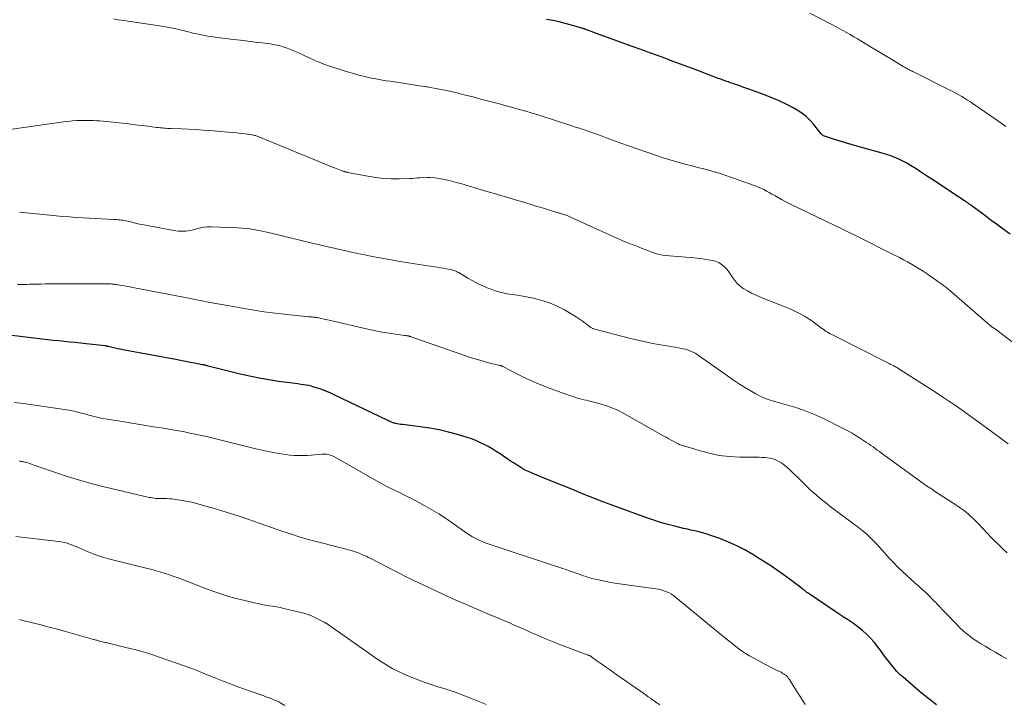
# Model space of a CAD drawing. Units: feet. Extents: x 2000000 to 2005028, y 540000 to 545000.
# Drawn here: x 2000528 to 2000726, y 543852 to 543991 of the extents above; entities that cross this region are included whole.
import ezdxf

# ---------------------------------------------------------------- set-up
doc = ezdxf.new("R2010")
doc.units = ezdxf.units.FT
doc.header["$LTSCALE"] = 100
doc.header["$MEASUREMENT"] = 0
doc.layers.add('CONTOUR INDEX', color=32, linetype='Continuous', lineweight=25)
doc.layers.add('CONTOUR INTERMEDIATE', color=40, linetype='Continuous', lineweight=15)

msp = doc.modelspace()

# ---------------------------------------------------------------- linework, layer by layer
at = {"layer": 'CONTOUR INDEX', "flags": 128}
for points, elevation in [([(2000727.41, 543947.35), (2000725.75, 543948.58), (2000724.7, 543949.36), (2000723.64, 543950.14), (2000722.59, 543950.92), (2000721.53, 543951.7), (2000719.49, 543953.21), (2000719.33, 543953.32), (2000719.18, 543953.43), (2000719.02, 543953.55), (2000718.87, 543953.66), (2000718.71, 543953.77), (2000718.55, 543953.88), (2000718.4, 543953.98), (2000718.24, 543954.09), (2000711.62, 543958.47), (2000710.78, 543959.01), (2000709.95, 543959.56), (2000709.12, 543960.1), (2000708.28, 543960.64), (2000708.11, 543960.75), (2000707.35, 543961.21), (2000706.58, 543961.66), (2000705.79, 543962.07), (2000704.98, 543962.47), (2000704.17, 543962.82), (2000703.34, 543963.15), (2000702.49, 543963.44), (2000701.64, 543963.7), (2000696.5, 543965.13), (2000695.38, 543965.45), (2000694.25, 543965.78), (2000693.13, 543966.12), (2000692.02, 543966.47), (2000690.16, 543967.07), (2000689.98, 543967.14), (2000689.81, 543967.22), (2000689.65, 543967.32), (2000689.49, 543967.43), (2000689.35, 543967.56), (2000689.21, 543967.7), (2000689.09, 543967.84), (2000688.96, 543967.99), (2000687.82, 543969.47), (2000687.08, 543970.31), (2000686.28, 543971.08), (2000685.4, 543971.76), (2000684.46, 543972.36), (2000683.65, 543972.82), (2000682.24, 543973.57), (2000680.81, 543974.26), (2000679.35, 543974.89), (2000677.87, 543975.47), (2000674.72, 543976.61), (2000674.11, 543976.83), (2000673.49, 543977.05), (2000672.88, 543977.26), (2000672.27, 543977.48), (2000672.03, 543977.56), (2000671.54, 543977.73), (2000671.04, 543977.9), (2000670.54, 543978.08), (2000670.05, 543978.26), (2000669.55, 543978.44), (2000669.06, 543978.62), (2000668.56, 543978.8), (2000668.07, 543978.99), (2000667.33, 543979.27), (2000666.47, 543979.6), (2000665.61, 543979.93), (2000664.75, 543980.25), (2000663.89, 543980.58), (2000659.48, 543982.21), (2000657.23, 543983.05), (2000654.97, 543983.88), (2000652.71, 543984.7), (2000650.46, 543985.52), (2000643.22, 543988.14), (2000642.95, 543988.24), (2000642.69, 543988.34), (2000642.43, 543988.44), (2000642.16, 543988.54), (2000641.77, 543988.69), (2000641.71, 543988.72), (2000641.64, 543988.74), (2000641.58, 543988.77), (2000641.51, 543988.8), (2000641.44, 543988.82), (2000641.38, 543988.85), (2000641.31, 543988.87), (2000641.24, 543988.89), (2000638.91, 543989.56), (2000637.67, 543989.9), (2000636.43, 543990.21), (2000635.17, 543990.47), (2000633.91, 543990.71)], 980), ([(2000712.59, 543852.37), (2000712.07, 543852.77), (2000711.55, 543853.16), (2000711.03, 543853.55), (2000710.51, 543853.95), (2000710, 543854.36), (2000709.49, 543854.77), (2000709, 543855.2), (2000705.85, 543857.91), (2000705.21, 543858.49), (2000704.6, 543859.09), (2000704.02, 543859.73), (2000703.47, 543860.4), (2000702.94, 543861.08), (2000702.42, 543861.77), (2000701.9, 543862.47), (2000701.39, 543863.16), (2000700.7, 543864.11), (2000700.01, 543864.99), (2000699.27, 543865.83), (2000698.47, 543866.62), (2000697.62, 543867.36), (2000697.02, 543867.85), (2000696.44, 543868.31), (2000695.85, 543868.75), (2000695.23, 543869.17), (2000694.61, 543869.57), (2000693.98, 543869.96), (2000693.36, 543870.36), (2000692.74, 543870.77), (2000692.12, 543871.19), (2000686.89, 543874.74), (2000686.66, 543874.9), (2000686.43, 543875.06), (2000686.2, 543875.23), (2000685.98, 543875.41), (2000685.76, 543875.58), (2000685.54, 543875.75), (2000685.31, 543875.93), (2000685.09, 543876.1), (2000685.01, 543876.17), (2000684.75, 543876.37), (2000684.48, 543876.57), (2000684.22, 543876.77), (2000683.95, 543876.97), (2000681.82, 543878.52), (2000680.48, 543879.48), (2000679.12, 543880.41), (2000677.74, 543881.31), (2000676.35, 543882.19), (2000675.54, 543882.69), (2000673.93, 543883.61), (2000672.29, 543884.47), (2000670.6, 543885.22), (2000668.88, 543885.9), (2000666.85, 543886.63), (2000666.11, 543886.88), (2000665.36, 543887.1), (2000664.61, 543887.3), (2000663.85, 543887.47), (2000663.08, 543887.63), (2000662.32, 543887.79), (2000661.56, 543887.97), (2000660.8, 543888.15), (2000659.5, 543888.46), (2000658.1, 543888.83), (2000656.71, 543889.23), (2000655.33, 543889.67), (2000653.96, 543890.15), (2000646.97, 543892.7), (2000645.43, 543893.28), (2000643.89, 543893.87), (2000642.36, 543894.48), (2000640.84, 543895.1), (2000639.48, 543895.67), (2000638.64, 543896.02), (2000637.8, 543896.36), (2000636.95, 543896.69), (2000636.1, 543897.01), (2000635.25, 543897.34), (2000634.41, 543897.68), (2000633.56, 543898.02), (2000632.72, 543898.37), (2000631.02, 543899.09), (2000630.38, 543899.38), (2000629.75, 543899.68), (2000629.14, 543900.02), (2000628.54, 543900.37), (2000627.94, 543900.74), (2000627.35, 543901.11), (2000626.76, 543901.5), (2000626.18, 543901.89), (2000624.52, 543903.01), (2000623.74, 543903.52), (2000622.95, 543904.01), (2000622.14, 543904.47), (2000621.31, 543904.92), (2000620.47, 543905.32), (2000619.62, 543905.69), (2000618.75, 543906.02), (2000617.86, 543906.32), (2000615.95, 543906.89), (2000614.09, 543907.41), (2000612.22, 543907.85), (2000610.32, 543908.2), (2000608.41, 543908.48), (2000604.81, 543908.91), (2000604.46, 543908.96), (2000604.11, 543909.02), (2000603.76, 543909.08), (2000603.42, 543909.16), (2000603.03, 543909.25), (2000602.88, 543909.29), (2000602.74, 543909.34), (2000602.6, 543909.39), (2000602.45, 543909.45), (2000602.34, 543909.51), (2000602.26, 543909.54), (2000602.18, 543909.58), (2000602.1, 543909.62), (2000602.02, 543909.66), (2000601.94, 543909.71), (2000601.86, 543909.75), (2000601.79, 543909.79), (2000601.71, 543909.82), (2000591.08, 543914.92), (2000590.24, 543915.3), (2000589.4, 543915.66), (2000588.55, 543915.98), (2000587.68, 543916.27), (2000586.98, 543916.49), (2000586.46, 543916.64), (2000585.92, 543916.78), (2000585.39, 543916.88), (2000584.84, 543916.97), (2000584.3, 543917.04), (2000583.75, 543917.12), (2000583.2, 543917.19), (2000582.66, 543917.26), (2000579.83, 543917.64), (2000577.87, 543917.93), (2000575.92, 543918.27), (2000573.99, 543918.67), (2000572.06, 543919.12), (2000565.62, 543920.74), (2000565.48, 543920.77), (2000565.35, 543920.81), (2000565.21, 543920.84), (2000565.07, 543920.88), (2000564.91, 543920.92), (2000564.85, 543920.93), (2000564.79, 543920.94), (2000564.74, 543920.95), (2000564.68, 543920.97), (2000564.62, 543920.98), (2000564.56, 543920.99), (2000564.5, 543921), (2000564.45, 543921.01), (2000562.85, 543921.31), (2000562, 543921.47), (2000561.14, 543921.63), (2000560.29, 543921.79), (2000559.44, 543921.96), (2000548.4, 543924.02), (2000547.89, 543924.12), (2000547.37, 543924.23), (2000546.86, 543924.34), (2000546.34, 543924.46), (2000545.48, 543924.67), (2000545.4, 543924.69), (2000545.32, 543924.71), (2000545.24, 543924.73), (2000545.15, 543924.75), (2000545.07, 543924.76), (2000544.99, 543924.78), (2000544.91, 543924.79), (2000544.83, 543924.8), (2000541.02, 543925.23), (2000539.91, 543925.35), (2000538.8, 543925.47), (2000537.69, 543925.58), (2000536.58, 543925.69), (2000535.47, 543925.8), (2000534.36, 543925.92), (2000533.25, 543926.04), (2000532.14, 543926.17), (2000525.5, 543926.95)], 960)]:
    msp.add_lwpolyline(points, dxfattribs=dict(at, elevation=elevation))
at = {"layer": 'CONTOUR INTERMEDIATE', "flags": 128}
for points, elevation in [([(2000726.58, 543969.07), (2000725.63, 543969.75), (2000724.67, 543970.43), (2000719.99, 543973.65), (2000719.42, 543974.03), (2000718.84, 543974.41), (2000718.26, 543974.77), (2000717.67, 543975.12), (2000717.08, 543975.46), (2000716.48, 543975.8), (2000715.87, 543976.12), (2000715.26, 543976.43), (2000707.91, 543980.11), (2000707.72, 543980.21), (2000707.54, 543980.3), (2000707.36, 543980.39), (2000707.18, 543980.48), (2000707.14, 543980.5), (2000706.98, 543980.59), (2000706.82, 543980.67), (2000706.66, 543980.76), (2000706.5, 543980.85), (2000706.34, 543980.94), (2000706.18, 543981.03), (2000706.02, 543981.13), (2000705.87, 543981.22), (2000703.35, 543982.75), (2000702.11, 543983.49), (2000700.87, 543984.24), (2000699.63, 543984.98), (2000698.39, 543985.72), (2000697.34, 543986.34), (2000696.62, 543986.77), (2000695.89, 543987.2), (2000695.17, 543987.62), (2000694.44, 543988.04), (2000693.7, 543988.45), (2000692.97, 543988.86), (2000692.23, 543989.26), (2000691.48, 543989.65), (2000687.01, 543991.97)], 984), ([(2000729.59, 543924.27), (2000724.78, 543927.96), (2000724.62, 543928.08), (2000724.45, 543928.2), (2000724.28, 543928.32), (2000724.11, 543928.43), (2000723.89, 543928.57), (2000723.83, 543928.61), (2000723.77, 543928.65), (2000723.7, 543928.69), (2000723.64, 543928.73), (2000723.58, 543928.78), (2000723.52, 543928.82), (2000723.46, 543928.87), (2000723.4, 543928.92), (2000715.21, 543936.02), (2000715.02, 543936.17), (2000714.84, 543936.33), (2000714.66, 543936.48), (2000714.47, 543936.64), (2000714.28, 543936.79), (2000714.09, 543936.93), (2000713.9, 543937.08), (2000713.7, 543937.22), (2000711.43, 543938.82), (2000710.67, 543939.34), (2000709.9, 543939.86), (2000709.11, 543940.35), (2000708.32, 543940.83), (2000707.52, 543941.3), (2000706.72, 543941.75), (2000705.9, 543942.19), (2000705.08, 543942.62), (2000703.81, 543943.26), (2000702.35, 543944), (2000700.89, 543944.74), (2000699.43, 543945.47), (2000697.96, 543946.2), (2000697.87, 543946.25), (2000696.35, 543946.99), (2000694.83, 543947.74), (2000693.31, 543948.48), (2000691.79, 543949.22), (2000683.23, 543953.36), (2000682.57, 543953.68), (2000681.93, 543954.02), (2000681.29, 543954.36), (2000680.65, 543954.72), (2000680.48, 543954.82), (2000679.93, 543955.13), (2000679.38, 543955.44), (2000678.83, 543955.75), (2000678.28, 543956.05), (2000677.72, 543956.34), (2000677.16, 543956.61), (2000676.58, 543956.86), (2000675.99, 543957.08), (2000670.29, 543959.12), (2000669.13, 543959.51), (2000667.97, 543959.88), (2000666.79, 543960.22), (2000665.61, 543960.53), (2000665.57, 543960.54), (2000664.4, 543960.83), (2000663.23, 543961.13), (2000662.07, 543961.43), (2000660.9, 543961.74), (2000659.74, 543962.06), (2000658.58, 543962.4), (2000657.43, 543962.77), (2000656.29, 543963.15), (2000650.2, 543965.28), (2000649.1, 543965.67), (2000648, 543966.07), (2000646.9, 543966.47), (2000645.8, 543966.87), (2000645.13, 543967.12), (2000644.37, 543967.4), (2000643.61, 543967.67), (2000642.84, 543967.94), (2000642.07, 543968.21), (2000641.31, 543968.47), (2000640.54, 543968.72), (2000639.76, 543968.98), (2000638.99, 543969.23), (2000634.93, 543970.53), (2000633.63, 543970.94), (2000632.32, 543971.35), (2000631.02, 543971.75), (2000629.71, 543972.15), (2000628.4, 543972.54), (2000627.08, 543972.92), (2000625.76, 543973.28), (2000624.44, 543973.63), (2000623.33, 543973.92), (2000621.98, 543974.27), (2000620.62, 543974.62), (2000619.27, 543974.97), (2000617.91, 543975.32), (2000616.95, 543975.56), (2000616.07, 543975.78), (2000615.19, 543975.99), (2000614.31, 543976.2), (2000613.42, 543976.39), (2000612.53, 543976.58), (2000611.64, 543976.75), (2000610.75, 543976.91), (2000609.86, 543977.06), (2000609.69, 543977.09), (2000608.71, 543977.24), (2000607.73, 543977.39), (2000606.75, 543977.54), (2000605.77, 543977.69), (2000602.35, 543978.2), (2000601.53, 543978.32), (2000600.71, 543978.46), (2000599.89, 543978.61), (2000599.08, 543978.76), (2000598.26, 543978.93), (2000597.45, 543979.11), (2000596.65, 543979.32), (2000595.85, 543979.54), (2000593.07, 543980.33), (2000592.04, 543980.64), (2000591.01, 543980.96), (2000590, 543981.32), (2000588.99, 543981.69), (2000587.99, 543982.09), (2000586.99, 543982.5), (2000586.01, 543982.93), (2000585.03, 543983.38), (2000583.58, 543984.06), (2000582.93, 543984.36), (2000582.27, 543984.63), (2000581.6, 543984.88), (2000580.92, 543985.12), (2000580.23, 543985.33), (2000579.54, 543985.5), (2000578.84, 543985.64), (2000578.13, 543985.75), (2000576.61, 543985.94), (2000575.13, 543986.12), (2000573.65, 543986.3), (2000572.18, 543986.49), (2000570.7, 543986.67), (2000567.07, 543987.11), (2000566.31, 543987.22), (2000565.55, 543987.33), (2000564.79, 543987.47), (2000564.03, 543987.62), (2000563.37, 543987.76), (2000562.95, 543987.85), (2000562.52, 543987.95), (2000562.1, 543988.05), (2000561.68, 543988.16), (2000561.26, 543988.27), (2000560.84, 543988.38), (2000560.42, 543988.48), (2000560, 543988.59), (2000559.47, 543988.71), (2000558.79, 543988.87), (2000558.1, 543989.01), (2000557.4, 543989.14), (2000556.71, 543989.25), (2000548.61, 543990.46), (2000547.55, 543990.62), (2000546.5, 543990.78)], 976), ([(2000727.07, 543905.03), (2000722.42, 543908.45), (2000721.21, 543909.34), (2000720, 543910.22), (2000718.79, 543911.09), (2000717.57, 543911.95), (2000716.34, 543912.81), (2000715.1, 543913.65), (2000713.86, 543914.48), (2000712.6, 543915.3), (2000705.2, 543920.06), (2000704.9, 543920.24), (2000704.6, 543920.42), (2000704.3, 543920.59), (2000703.99, 543920.75), (2000703.68, 543920.91), (2000703.37, 543921.07), (2000703.06, 543921.22), (2000702.75, 543921.38), (2000691.44, 543927.08), (2000691.12, 543927.24), (2000690.81, 543927.42), (2000690.5, 543927.61), (2000690.19, 543927.8), (2000689.9, 543928.01), (2000689.6, 543928.22), (2000689.31, 543928.43), (2000689.02, 543928.65), (2000688.53, 543929.04), (2000687.99, 543929.45), (2000687.44, 543929.84), (2000686.87, 543930.21), (2000686.3, 543930.57), (2000685.95, 543930.78), (2000685.19, 543931.21), (2000684.42, 543931.62), (2000683.62, 543931.99), (2000682.82, 543932.33), (2000676.85, 543934.72), (2000676.04, 543935.08), (2000675.23, 543935.46), (2000674.45, 543935.89), (2000673.69, 543936.35), (2000673.39, 543936.54), (2000672.82, 543936.96), (2000672.31, 543937.43), (2000671.87, 543937.97), (2000671.48, 543938.55), (2000671.11, 543939.16), (2000670.7, 543939.74), (2000670.25, 543940.29), (2000669.77, 543940.81), (2000669.23, 543941.26), (2000668.65, 543941.62), (2000668.01, 543941.88), (2000667.34, 543942.06), (2000666.51, 543942.19), (2000665.39, 543942.36), (2000664.26, 543942.51), (2000663.13, 543942.63), (2000662, 543942.73), (2000657.89, 543943.05), (2000657.29, 543943.12), (2000656.68, 543943.23), (2000656.1, 543943.39), (2000655.51, 543943.58), (2000654.94, 543943.8), (2000654.36, 543944.03), (2000653.79, 543944.25), (2000653.22, 543944.48), (2000652.6, 543944.73), (2000652.15, 543944.91), (2000651.7, 543945.08), (2000651.25, 543945.24), (2000650.79, 543945.4), (2000650.34, 543945.57), (2000649.89, 543945.74), (2000649.44, 543945.92), (2000649, 543946.12), (2000647.8, 543946.66), (2000646.76, 543947.13), (2000645.72, 543947.6), (2000644.68, 543948.08), (2000643.64, 543948.55), (2000638.73, 543950.79), (2000638.48, 543950.91), (2000638.22, 543951.02), (2000637.95, 543951.12), (2000637.69, 543951.22), (2000637.42, 543951.31), (2000637.16, 543951.4), (2000636.89, 543951.48), (2000636.62, 543951.56), (2000636.46, 543951.61), (2000636.12, 543951.71), (2000635.77, 543951.81), (2000635.42, 543951.91), (2000635.08, 543952.02), (2000633.28, 543952.58), (2000632.03, 543952.96), (2000630.78, 543953.34), (2000629.53, 543953.71), (2000628.28, 543954.08), (2000625.43, 543954.93), (2000624.41, 543955.23), (2000623.39, 543955.53), (2000622.37, 543955.83), (2000621.35, 543956.13), (2000620.32, 543956.44), (2000619.82, 543956.59), (2000619.31, 543956.74), (2000618.81, 543956.9), (2000618.3, 543957.05), (2000617.8, 543957.2), (2000617.29, 543957.35), (2000616.78, 543957.5), (2000616.28, 543957.65), (2000615.22, 543957.94), (2000614.26, 543958.19), (2000613.3, 543958.4), (2000612.32, 543958.56), (2000611.34, 543958.69), (2000610.4, 543958.79), (2000609.89, 543958.82), (2000609.38, 543958.83), (2000608.87, 543958.8), (2000608.36, 543958.75), (2000607.84, 543958.69), (2000607.33, 543958.64), (2000606.82, 543958.6), (2000606.31, 543958.58), (2000604.16, 543958.52), (2000602.58, 543958.53), (2000601, 543958.61), (2000599.44, 543958.79), (2000597.87, 543959.04), (2000593.77, 543959.82), (2000593.69, 543959.84), (2000593.6, 543959.85), (2000593.52, 543959.87), (2000593.44, 543959.89), (2000593.36, 543959.91), (2000593.28, 543959.94), (2000593.2, 543959.96), (2000593.12, 543959.98), (2000593, 543960.02), (2000592.87, 543960.06), (2000592.73, 543960.11), (2000592.6, 543960.16), (2000592.46, 543960.21), (2000591.14, 543960.73), (2000590.34, 543961.04), (2000589.55, 543961.36), (2000588.75, 543961.68), (2000587.96, 543962.01), (2000575.86, 543967), (2000575.69, 543967.07), (2000575.51, 543967.13), (2000575.33, 543967.19), (2000575.15, 543967.24), (2000574.97, 543967.29), (2000574.79, 543967.33), (2000574.6, 543967.37), (2000574.42, 543967.4), (2000573.09, 543967.58), (2000572.24, 543967.69), (2000571.39, 543967.8), (2000570.54, 543967.88), (2000569.68, 543967.96), (2000565.97, 543968.26), (2000564.54, 543968.37), (2000563.12, 543968.46), (2000561.69, 543968.53), (2000560.27, 543968.59), (2000558.14, 543968.67), (2000557.78, 543968.68), (2000557.41, 543968.7), (2000557.05, 543968.72), (2000556.68, 543968.75), (2000556.32, 543968.78), (2000555.95, 543968.81), (2000555.59, 543968.85), (2000555.23, 543968.9), (2000553.43, 543969.13), (2000552.17, 543969.29), (2000550.9, 543969.44), (2000549.64, 543969.59), (2000548.37, 543969.73), (2000545.77, 543970.01), (2000545.11, 543970.08), (2000544.45, 543970.14), (2000543.8, 543970.2), (2000543.14, 543970.25), (2000542.48, 543970.28), (2000541.82, 543970.31), (2000541.16, 543970.32), (2000540.5, 543970.31), (2000540.01, 543970.3), (2000539.11, 543970.27), (2000538.21, 543970.21), (2000537.31, 543970.12), (2000536.41, 543970), (2000522.75, 543968.04)], 972), ([(2000726.82, 543883.04), (2000726.17, 543883.62), (2000725.54, 543884.23), (2000724.92, 543884.83), (2000724.31, 543885.46), (2000723.7, 543886.09), (2000721.08, 543888.88), (2000720.6, 543889.38), (2000720.11, 543889.86), (2000719.6, 543890.33), (2000719.08, 543890.79), (2000718.54, 543891.23), (2000718, 543891.66), (2000717.44, 543892.06), (2000716.87, 543892.45), (2000712.2, 543895.51), (2000711.89, 543895.71), (2000711.58, 543895.92), (2000711.26, 543896.12), (2000710.95, 543896.32), (2000710.49, 543896.62), (2000710.41, 543896.67), (2000710.32, 543896.73), (2000710.24, 543896.78), (2000710.15, 543896.84), (2000710.07, 543896.9), (2000709.99, 543896.96), (2000709.91, 543897.02), (2000709.82, 543897.08), (2000701.49, 543903.15), (2000701.06, 543903.46), (2000700.63, 543903.77), (2000700.2, 543904.08), (2000699.77, 543904.4), (2000699.34, 543904.7), (2000698.91, 543905.01), (2000698.47, 543905.31), (2000698.03, 543905.6), (2000697.24, 543906.12), (2000696.39, 543906.65), (2000695.53, 543907.17), (2000694.66, 543907.65), (2000693.77, 543908.12), (2000689.75, 543910.13), (2000688.44, 543910.75), (2000687.11, 543911.32), (2000685.75, 543911.82), (2000684.37, 543912.27), (2000683.44, 543912.54), (2000682.51, 543912.82), (2000681.59, 543913.09), (2000680.66, 543913.35), (2000679.74, 543913.62), (2000679.71, 543913.62), (2000678.79, 543913.92), (2000677.88, 543914.26), (2000677, 543914.67), (2000676.14, 543915.12), (2000675.3, 543915.6), (2000674.05, 543916.34), (2000672.81, 543917.1), (2000671.59, 543917.9), (2000670.39, 543918.73), (2000664.57, 543922.86), (2000664.22, 543923.1), (2000663.86, 543923.32), (2000663.48, 543923.52), (2000663.1, 543923.7), (2000662.7, 543923.86), (2000662.3, 543924), (2000661.89, 543924.11), (2000661.48, 543924.21), (2000661.1, 543924.29), (2000660.49, 543924.4), (2000659.89, 543924.52), (2000659.28, 543924.62), (2000658.67, 543924.73), (2000656.86, 543925.03), (2000655.35, 543925.3), (2000653.85, 543925.6), (2000652.35, 543925.94), (2000650.86, 543926.31), (2000643.67, 543928.2), (2000643.53, 543928.24), (2000643.38, 543928.29), (2000643.24, 543928.34), (2000643.11, 543928.4), (2000642.97, 543928.47), (2000642.84, 543928.54), (2000642.72, 543928.62), (2000642.6, 543928.71), (2000641.67, 543929.42), (2000641.08, 543929.86), (2000640.48, 543930.28), (2000639.86, 543930.68), (2000639.23, 543931.07), (2000637.51, 543932.08), (2000636.2, 543932.77), (2000634.85, 543933.38), (2000633.45, 543933.85), (2000632.02, 543934.24), (2000631.24, 543934.41), (2000630.17, 543934.63), (2000629.09, 543934.84), (2000628.02, 543935.01), (2000626.94, 543935.16), (2000625.86, 543935.34), (2000624.8, 543935.57), (2000623.76, 543935.88), (2000622.73, 543936.23), (2000622.26, 543936.41), (2000621.16, 543936.87), (2000620.08, 543937.36), (2000619.03, 543937.91), (2000618, 543938.5), (2000616.43, 543939.45), (2000616.19, 543939.59), (2000615.96, 543939.71), (2000615.71, 543939.83), (2000615.47, 543939.94), (2000615.21, 543940.03), (2000614.96, 543940.11), (2000614.7, 543940.18), (2000614.43, 543940.23), (2000613.74, 543940.35), (2000613.13, 543940.46), (2000612.52, 543940.56), (2000611.91, 543940.66), (2000611.29, 543940.75), (2000609.07, 543941.08), (2000607.35, 543941.34), (2000605.62, 543941.62), (2000603.91, 543941.91), (2000602.19, 543942.23), (2000598.75, 543942.87), (2000597.27, 543943.16), (2000595.78, 543943.46), (2000594.3, 543943.78), (2000592.82, 543944.11), (2000591.34, 543944.45), (2000589.86, 543944.8), (2000588.39, 543945.14), (2000586.91, 543945.5), (2000577.82, 543947.68), (2000577.16, 543947.83), (2000576.5, 543947.97), (2000575.84, 543948.1), (2000575.18, 543948.23), (2000574.87, 543948.28), (2000574.05, 543948.41), (2000573.22, 543948.51), (2000572.4, 543948.58), (2000571.57, 543948.62), (2000566.2, 543948.81), (2000565.5, 543948.8), (2000564.82, 543948.75), (2000564.13, 543948.63), (2000563.46, 543948.47), (2000563.09, 543948.36), (2000562.6, 543948.24), (2000562.11, 543948.12), (2000561.61, 543948.04), (2000561.1, 543947.97), (2000560.6, 543947.94), (2000560.09, 543947.93), (2000559.59, 543947.97), (2000559.09, 543948.04), (2000552.99, 543949.17), (2000552.22, 543949.32), (2000551.45, 543949.47), (2000550.69, 543949.64), (2000549.93, 543949.81), (2000549.03, 543950.02), (2000548.72, 543950.09), (2000548.41, 543950.15), (2000548.1, 543950.2), (2000547.78, 543950.24), (2000547.47, 543950.27), (2000547.15, 543950.3), (2000546.84, 543950.32), (2000546.52, 543950.34), (2000541.61, 543950.57), (2000540.28, 543950.64), (2000538.96, 543950.73), (2000537.63, 543950.83), (2000536.3, 543950.94), (2000534.98, 543951.06), (2000533.65, 543951.19), (2000532.33, 543951.32), (2000531, 543951.45), (2000527.59, 543951.79)], 968), ([(2000726.78, 543861.62), (2000725.68, 543862.25), (2000724.57, 543862.9), (2000723.47, 543863.54), (2000722.38, 543864.2), (2000721.45, 543864.75), (2000720.82, 543865.14), (2000720.21, 543865.54), (2000719.62, 543865.97), (2000719.03, 543866.4), (2000718.46, 543866.86), (2000717.9, 543867.34), (2000717.37, 543867.84), (2000716.85, 543868.35), (2000714.31, 543870.97), (2000713.8, 543871.5), (2000713.29, 543872.04), (2000712.78, 543872.58), (2000712.28, 543873.12), (2000712.2, 543873.21), (2000711.73, 543873.71), (2000711.26, 543874.19), (2000710.76, 543874.67), (2000710.26, 543875.13), (2000709.76, 543875.59), (2000709.25, 543876.05), (2000708.74, 543876.51), (2000708.24, 543876.97), (2000705.7, 543879.3), (2000704.79, 543880.17), (2000703.9, 543881.05), (2000703.04, 543881.97), (2000702.2, 543882.9), (2000701.64, 543883.54), (2000701.08, 543884.16), (2000700.52, 543884.78), (2000699.95, 543885.38), (2000699.36, 543885.97), (2000698.76, 543886.55), (2000698.15, 543887.11), (2000697.51, 543887.64), (2000696.85, 543888.15), (2000691.42, 543892.21), (2000690.65, 543892.8), (2000689.88, 543893.4), (2000689.13, 543894.02), (2000688.38, 543894.64), (2000687.64, 543895.28), (2000686.92, 543895.94), (2000686.21, 543896.6), (2000685.51, 543897.28), (2000682.89, 543899.87), (2000682.4, 543900.32), (2000681.89, 543900.73), (2000681.35, 543901.11), (2000680.79, 543901.46), (2000680.63, 543901.55), (2000680.12, 543901.79), (2000679.6, 543901.99), (2000679.05, 543902.13), (2000678.49, 543902.21), (2000677.93, 543902.26), (2000677.36, 543902.29), (2000676.79, 543902.32), (2000676.21, 543902.33), (2000672.93, 543902.36), (2000670.83, 543902.48), (2000668.76, 543902.71), (2000666.72, 543903.13), (2000664.69, 543903.66), (2000660.93, 543904.84), (2000660.8, 543904.88), (2000660.68, 543904.93), (2000660.55, 543904.98), (2000660.43, 543905.04), (2000660.31, 543905.1), (2000660.19, 543905.16), (2000660.07, 543905.23), (2000659.95, 543905.29), (2000659.32, 543905.63), (2000658.88, 543905.87), (2000658.45, 543906.11), (2000658.02, 543906.35), (2000657.59, 543906.59), (2000649.14, 543911.34), (2000648.4, 543911.73), (2000647.63, 543912.08), (2000646.85, 543912.4), (2000646.06, 543912.67), (2000645.94, 543912.71), (2000645.19, 543912.94), (2000644.44, 543913.16), (2000643.68, 543913.37), (2000642.92, 543913.56), (2000642.37, 543913.7), (2000641.89, 543913.82), (2000641.41, 543913.94), (2000640.93, 543914.07), (2000640.45, 543914.21), (2000639.97, 543914.35), (2000639.5, 543914.5), (2000639.03, 543914.65), (2000638.56, 543914.82), (2000634.8, 543916.16), (2000633.11, 543916.8), (2000631.44, 543917.49), (2000629.8, 543918.24), (2000628.18, 543919.04), (2000625.1, 543920.63), (2000625.03, 543920.67), (2000624.96, 543920.7), (2000624.88, 543920.74), (2000624.8, 543920.77), (2000624.73, 543920.79), (2000624.65, 543920.82), (2000624.57, 543920.84), (2000624.49, 543920.86), (2000622.01, 543921.48), (2000620.7, 543921.83), (2000619.4, 543922.2), (2000618.1, 543922.61), (2000616.82, 543923.04), (2000606.58, 543926.63), (2000606.5, 543926.66), (2000606.43, 543926.69), (2000606.35, 543926.71), (2000606.27, 543926.74), (2000606.19, 543926.76), (2000606.11, 543926.78), (2000606.03, 543926.8), (2000605.95, 543926.81), (2000605.83, 543926.83), (2000605.69, 543926.85), (2000605.55, 543926.87), (2000605.41, 543926.89), (2000605.27, 543926.91), (2000602.97, 543927.22), (2000601.68, 543927.41), (2000600.4, 543927.62), (2000599.13, 543927.88), (2000597.86, 543928.16), (2000590.94, 543929.8), (2000590.31, 543929.94), (2000589.69, 543930.08), (2000589.06, 543930.21), (2000588.43, 543930.34), (2000587.6, 543930.51), (2000587.38, 543930.55), (2000587.16, 543930.58), (2000586.95, 543930.61), (2000586.73, 543930.63), (2000586.51, 543930.65), (2000586.29, 543930.66), (2000586.07, 543930.68), (2000585.85, 543930.7), (2000581.56, 543931.13), (2000579.19, 543931.39), (2000576.84, 543931.7), (2000574.49, 543932.06), (2000572.15, 543932.45), (2000569.92, 543932.86), (2000567.95, 543933.23), (2000565.97, 543933.59), (2000564, 543933.97), (2000562.03, 543934.35), (2000550.46, 543936.58), (2000549.86, 543936.69), (2000549.26, 543936.8), (2000548.66, 543936.91), (2000548.06, 543937.02), (2000547.15, 543937.17), (2000547, 543937.19), (2000546.85, 543937.22), (2000546.7, 543937.24), (2000546.55, 543937.26), (2000546.4, 543937.28), (2000546.24, 543937.29), (2000546.09, 543937.3), (2000545.94, 543937.31), (2000545.52, 543937.32), (2000545.16, 543937.34), (2000544.79, 543937.35), (2000544.43, 543937.35), (2000544.07, 543937.35), (2000535.94, 543937.33), (2000535.13, 543937.32), (2000534.32, 543937.32), (2000533.52, 543937.31), (2000532.71, 543937.3), (2000531.9, 543937.28), (2000531.09, 543937.27), (2000530.28, 543937.25), (2000529.48, 543937.23), (2000529.12, 543937.22), (2000528.14, 543937.2), (2000527.15, 543937.17)], 964), ([(2000686.11, 543852.39), (2000685.51, 543853.31), (2000684.92, 543854.23), (2000684.33, 543855.16), (2000683.75, 543856.09), (2000682.89, 543857.47), (2000682.73, 543857.7), (2000682.55, 543857.92), (2000682.36, 543858.12), (2000682.15, 543858.31), (2000681.93, 543858.48), (2000681.7, 543858.64), (2000681.45, 543858.78), (2000681.21, 543858.92), (2000680.41, 543859.3), (2000679.76, 543859.62), (2000679.11, 543859.94), (2000678.47, 543860.27), (2000677.83, 543860.61), (2000675.71, 543861.75), (2000674.87, 543862.23), (2000674.04, 543862.73), (2000673.24, 543863.28), (2000672.45, 543863.86), (2000671.68, 543864.45), (2000670.92, 543865.06), (2000670.16, 543865.67), (2000669.4, 543866.28), (2000660.01, 543874.01), (2000659.56, 543874.35), (2000659.1, 543874.66), (2000658.61, 543874.93), (2000658.1, 543875.18), (2000657.57, 543875.39), (2000657.04, 543875.56), (2000656.49, 543875.7), (2000655.94, 543875.8), (2000647.69, 543876.94), (2000646.8, 543877.08), (2000645.9, 543877.23), (2000645.01, 543877.42), (2000644.12, 543877.62), (2000643.38, 543877.8), (2000642.87, 543877.93), (2000642.36, 543878.08), (2000641.85, 543878.24), (2000641.35, 543878.41), (2000640.85, 543878.59), (2000640.35, 543878.77), (2000639.85, 543878.95), (2000639.35, 543879.12), (2000638.68, 543879.36), (2000637.85, 543879.65), (2000637.01, 543879.93), (2000636.17, 543880.21), (2000635.33, 543880.49), (2000622.31, 543884.76), (2000621.72, 543884.97), (2000621.15, 543885.19), (2000620.58, 543885.43), (2000620.02, 543885.7), (2000619.47, 543885.98), (2000618.93, 543886.29), (2000618.4, 543886.61), (2000617.89, 543886.96), (2000614.84, 543889.1), (2000613.5, 543890.01), (2000612.15, 543890.89), (2000610.76, 543891.72), (2000609.36, 543892.53), (2000608.75, 543892.86), (2000607.63, 543893.46), (2000606.51, 543894.05), (2000605.37, 543894.62), (2000604.23, 543895.18), (2000603.08, 543895.74), (2000601.95, 543896.32), (2000600.83, 543896.91), (2000599.71, 543897.53), (2000591.12, 543902.39), (2000590.82, 543902.54), (2000590.52, 543902.67), (2000590.21, 543902.78), (2000589.89, 543902.87), (2000589.56, 543902.93), (2000589.23, 543902.97), (2000588.9, 543902.98), (2000588.57, 543902.96), (2000587.82, 543902.88), (2000587.1, 543902.81), (2000586.39, 543902.76), (2000585.68, 543902.71), (2000584.97, 543902.68), (2000584.67, 543902.67), (2000583.81, 543902.66), (2000582.95, 543902.68), (2000582.09, 543902.76), (2000581.24, 543902.87), (2000580.36, 543903), (2000579.07, 543903.22), (2000577.78, 543903.47), (2000576.51, 543903.74), (2000575.24, 543904.05), (2000568.81, 543905.66), (2000567.44, 543905.99), (2000566.07, 543906.32), (2000564.7, 543906.63), (2000563.33, 543906.94), (2000561.95, 543907.22), (2000560.57, 543907.5), (2000559.18, 543907.75), (2000557.79, 543907.98), (2000556.6, 543908.17), (2000554.62, 543908.49), (2000552.63, 543908.81), (2000550.65, 543909.13), (2000548.66, 543909.45), (2000544.83, 543910.06), (2000544.27, 543910.16), (2000543.72, 543910.27), (2000543.16, 543910.4), (2000542.61, 543910.54), (2000542.06, 543910.69), (2000541.52, 543910.84), (2000540.97, 543910.99), (2000540.42, 543911.14), (2000540.06, 543911.24), (2000539.34, 543911.43), (2000538.6, 543911.61), (2000537.87, 543911.75), (2000537.12, 543911.87), (2000528.38, 543913.15), (2000526.55, 543913.4)], 956), ([(2000656.75, 543852.34), (2000656.17, 543852.75), (2000655.59, 543853.17), (2000655.29, 543853.38), (2000654.86, 543853.69), (2000654.42, 543854), (2000653.99, 543854.31), (2000653.55, 543854.61), (2000648.11, 543858.42), (2000647.35, 543858.96), (2000646.59, 543859.49), (2000645.82, 543860.02), (2000645.06, 543860.56), (2000643.86, 543861.39), (2000643.69, 543861.51), (2000643.53, 543861.62), (2000643.37, 543861.74), (2000643.21, 543861.87), (2000643.05, 543862), (2000642.97, 543862.05), (2000642.9, 543862.11), (2000642.82, 543862.16), (2000642.74, 543862.21), (2000642.65, 543862.25), (2000642.57, 543862.29), (2000642.48, 543862.33), (2000642.4, 543862.36), (2000642.25, 543862.41), (2000642.08, 543862.47), (2000641.92, 543862.53), (2000641.75, 543862.59), (2000641.59, 543862.65), (2000638.17, 543863.9), (2000636.51, 543864.53), (2000634.87, 543865.19), (2000633.24, 543865.88), (2000631.62, 543866.59), (2000630.62, 543867.05), (2000629.5, 543867.55), (2000628.38, 543868.04), (2000627.26, 543868.53), (2000626.14, 543869.01), (2000625.73, 543869.18), (2000624.81, 543869.58), (2000623.89, 543869.97), (2000622.97, 543870.35), (2000622.05, 543870.74), (2000619.67, 543871.75), (2000617.57, 543872.65), (2000615.47, 543873.57), (2000613.39, 543874.52), (2000611.31, 543875.48), (2000610.26, 543875.97), (2000608.13, 543876.98), (2000606.01, 543878.01), (2000603.9, 543879.06), (2000601.8, 543880.12), (2000598.42, 543881.86), (2000598.01, 543882.06), (2000597.61, 543882.27), (2000597.19, 543882.47), (2000596.78, 543882.66), (2000596.37, 543882.85), (2000595.94, 543883.02), (2000595.52, 543883.17), (2000595.08, 543883.31), (2000594.68, 543883.43), (2000594.04, 543883.62), (2000593.4, 543883.8), (2000592.76, 543883.97), (2000592.12, 543884.14), (2000588.73, 543884.98), (2000587.15, 543885.39), (2000585.58, 543885.82), (2000584.02, 543886.28), (2000582.46, 543886.77), (2000580.51, 543887.41), (2000579.93, 543887.6), (2000579.36, 543887.8), (2000578.78, 543888), (2000578.21, 543888.21), (2000577.64, 543888.42), (2000577.07, 543888.63), (2000576.49, 543888.83), (2000575.92, 543889.03), (2000573.6, 543889.83), (2000571.87, 543890.41), (2000570.13, 543890.98), (2000568.38, 543891.51), (2000566.62, 543892.04), (2000564.4, 543892.68), (2000563.32, 543892.97), (2000562.24, 543893.23), (2000561.15, 543893.45), (2000560.05, 543893.65), (2000558.94, 543893.83), (2000558.39, 543893.9), (2000557.84, 543893.96), (2000557.29, 543893.98), (2000556.74, 543893.99), (2000556.27, 543893.99), (2000555.95, 543893.99), (2000555.63, 543894), (2000555.32, 543894.01), (2000555, 543894.03), (2000554.69, 543894.07), (2000554.37, 543894.11), (2000554.06, 543894.17), (2000553.75, 543894.23), (2000544.39, 543896.44), (2000542.03, 543897.04), (2000539.69, 543897.68), (2000537.36, 543898.39), (2000535.06, 543899.16), (2000531.08, 543900.53), (2000530.77, 543900.64), (2000530.46, 543900.76), (2000530.15, 543900.87), (2000529.85, 543900.99), (2000529.8, 543901.01), (2000529.52, 543901.11), (2000529.23, 543901.21), (2000528.93, 543901.29), (2000528.64, 543901.36), (2000528.38, 543901.42), (2000528.21, 543901.45), (2000528.04, 543901.48), (2000527.87, 543901.5), (2000527.69, 543901.53), (2000527.52, 543901.54)], 952), ([(2000621.74, 543852.42), (2000621.08, 543852.68), (2000620.43, 543852.94), (2000619.77, 543853.21), (2000619.12, 543853.48), (2000618.05, 543853.91), (2000616.86, 543854.38), (2000615.66, 543854.83), (2000614.45, 543855.24), (2000613.22, 543855.63), (2000612.19, 543855.94), (2000610.6, 543856.44), (2000609.02, 543856.98), (2000607.46, 543857.57), (2000605.91, 543858.19), (2000604.4, 543858.88), (2000602.92, 543859.64), (2000601.49, 543860.48), (2000600.09, 543861.39), (2000590.56, 543868.06), (2000589.81, 543868.55), (2000589.04, 543869.03), (2000588.25, 543869.46), (2000587.45, 543869.87), (2000586.62, 543870.24), (2000585.79, 543870.56), (2000584.93, 543870.83), (2000584.06, 543871.07), (2000580.88, 543871.8), (2000580.14, 543871.97), (2000579.39, 543872.12), (2000578.64, 543872.25), (2000577.89, 543872.37), (2000577.13, 543872.5), (2000576.38, 543872.63), (2000575.63, 543872.78), (2000574.89, 543872.95), (2000572.74, 543873.45), (2000570.93, 543873.91), (2000569.14, 543874.42), (2000567.37, 543875.01), (2000565.61, 543875.64), (2000560.43, 543877.64), (2000559.57, 543877.97), (2000558.7, 543878.28), (2000557.83, 543878.59), (2000556.95, 543878.88), (2000556.07, 543879.15), (2000555.18, 543879.42), (2000554.29, 543879.66), (2000553.4, 543879.89), (2000546.89, 543881.46), (2000545.5, 543881.83), (2000544.12, 543882.25), (2000542.77, 543882.73), (2000541.43, 543883.26), (2000539.85, 543883.93), (2000539.31, 543884.15), (2000538.78, 543884.37), (2000538.24, 543884.59), (2000537.7, 543884.8), (2000537.16, 543884.99), (2000536.61, 543885.15), (2000536.04, 543885.26), (2000535.47, 543885.35), (2000531.39, 543885.8), (2000529.12, 543886.06), (2000526.85, 543886.31)], 948), ([(2000581.11, 543852.21), (2000580.27, 543852.7), (2000579.86, 543852.93), (2000579.45, 543853.14), (2000579.03, 543853.33), (2000578.6, 543853.51), (2000578.16, 543853.67), (2000577.72, 543853.84), (2000577.29, 543853.99), (2000576.85, 543854.15), (2000574.68, 543854.9), (2000573.16, 543855.44), (2000571.64, 543855.99), (2000570.14, 543856.57), (2000568.64, 543857.15), (2000567.34, 543857.67), (2000566.47, 543858.01), (2000565.6, 543858.36), (2000564.74, 543858.71), (2000563.87, 543859.05), (2000562.52, 543859.59), (2000562.32, 543859.67), (2000562.13, 543859.74), (2000561.94, 543859.82), (2000561.75, 543859.89), (2000561.55, 543859.97), (2000561.36, 543860.04), (2000561.17, 543860.11), (2000560.97, 543860.18), (2000555.95, 543861.92), (2000554.24, 543862.49), (2000552.52, 543863.03), (2000550.79, 543863.51), (2000549.04, 543863.96), (2000546.05, 543864.69), (2000545.79, 543864.75), (2000545.54, 543864.81), (2000545.28, 543864.86), (2000545.02, 543864.91), (2000544.77, 543864.96), (2000544.51, 543865.02), (2000544.25, 543865.08), (2000544, 543865.14), (2000543.8, 543865.19), (2000543.63, 543865.23), (2000543.47, 543865.28), (2000543.3, 543865.33), (2000543.14, 543865.38), (2000542.98, 543865.42), (2000542.82, 543865.47), (2000542.65, 543865.52), (2000542.49, 543865.57), (2000536.87, 543867.15), (2000535.21, 543867.6), (2000533.55, 543868.05), (2000531.88, 543868.48), (2000530.21, 543868.9), (2000528.22, 543869.39), (2000527.54, 543869.55)], 944)]:
    msp.add_lwpolyline(points, dxfattribs=dict(at, elevation=elevation))

doc.saveas('drawing.dxf')
